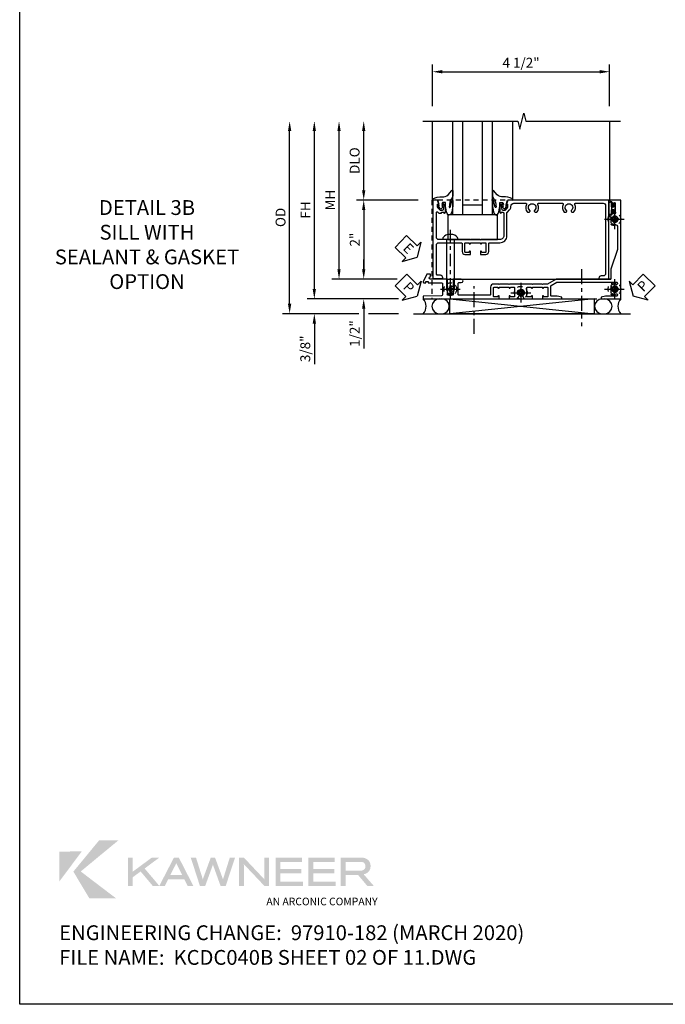
# Model space of a CAD drawing. Extents: x 0 to 91, y 0 to 57.9.
# Drawn here: x 0 to 16.3, y 0 to 24.9 of the extents above; entities that cross this region are included whole.
import ezdxf

# ---------------------------------------------------------------- set-up
doc = ezdxf.new("R2010")
doc.units = 0
doc.header["$LTSCALE"] = 0.5
doc.header["$MEASUREMENT"] = 0
for name, pattern in [('CENTER', [2, 1.25, -0.25, 0.25, -0.25]), ('CENTER2', [1.125, 0.75, -0.125, 0.125, -0.125]), ('HIDDEN', [0.375, 0.25, -0.125])]:
    doc.linetypes.add(name, pattern=pattern)
doc.layers.get('0').update_dxf_attribs({"color": 4, "linetype": 'CONTINUOUS'})
for name, color, linetype in [('CENTER', 1, 'CENTER'), ('DIME', 2, 'CONTINUOUS'), ('FORMAT', 7, 'CONTINUOUS'), ('HIDDEN', 3, 'HIDDEN'), ('Kawneer Logo-English', 7, 'CONTINUOUS'), ('TEXT', 3, 'CONTINUOUS')]:
    doc.layers.add(name, color=color, linetype=linetype)
doc.styles.get("Standard").update_dxf_attribs({"font": 'arial.ttf'})
doc.dimstyles.new('EXT_ON-OFF', dxfattribs={"dimscale": 2, "dimtxt": 0.125, "dimasz": 0.125, "dimexe": 0.09, "dimexo": 0.1875, "dimgap": 0.05, "dimtad": 3, "dimdec": 5, "dimzin": 3, "dimdsep": 46, "dimlunit": 5, "dimtxsty": 'Standard', "dimcen": 0, "dimse2": 1, "dimazin": 0, "dimtfac": 1, "dimtdec": 4, "dimtofl": 0, "dimtmove": 0, "dimatfit": 0, "dimfxl": 1, "dimfrac": 2, "dimtolj": 1, "dimtzin": 3, "dimarcsym": 0})
doc.dimstyles.new('EXT_ON-ON', dxfattribs={"dimscale": 2, "dimtxt": 0.125, "dimasz": 0.125, "dimexe": 0.09, "dimexo": 0.1875, "dimgap": 0.05, "dimtad": 3, "dimdec": 5, "dimzin": 3, "dimdsep": 46, "dimlunit": 5, "dimtxsty": 'Standard', "dimcen": 0, "dimazin": 0, "dimtfac": 1, "dimtdec": 4, "dimtofl": 0, "dimtmove": 0, "dimatfit": 0, "dimfxl": 1, "dimfrac": 2, "dimtolj": 1, "dimtzin": 3, "dimarcsym": 0})

# ---------------------------------------------------------------- blocks, each defined once
blk = doc.blocks.new('Kawneer Logo English')
at = {"layer": 'Kawneer Logo-English'}
for points in [[(0.2706, 0.0336), (0.2688, 0.035), (0.2633, 0.0391), (0.255, 0.0454), (0.2442, 0.0536), (0.2314, 0.0633), (0.2173, 0.0741), (0.202, 0.0857), (0.1863, 0.0976), (0.1706, 0.1096), (0.1553, 0.1211), (0.1411, 0.132), (0.1285, 0.1417), (0.1176, 0.15), (0.1094, 0.1563), (0.1041, 0.1604), (0.1023, 0.1619), (0.1044, 0.1637), (0.1101, 0.1683), (0.1189, 0.1757), (0.1304, 0.1851), (0.1439, 0.1963), (0.159, 0.2087), (0.1751, 0.2221), (0.1917, 0.2359), (0.2083, 0.2496), (0.2244, 0.2628), (0.2395, 0.2753), (0.253, 0.2864), (0.2644, 0.2959), (0.2731, 0.3031), (0.2788, 0.3078), (0.2808, 0.3095), (0.2799, 0.3095), (0.277, 0.3096), (0.2725, 0.3096), (0.2666, 0.3096), (0.2597, 0.3096), (0.252, 0.3096), (0.2438, 0.3096), (0.2352, 0.3096), (0.2267, 0.3096), (0.2184, 0.3095), (0.2106, 0.3095), (0.2037, 0.3095), (0.1979, 0.3095), (0.1933, 0.3095), (0.1904, 0.3095), (0.1894, 0.3095), (0.188, 0.3078), (0.1841, 0.303), (0.1781, 0.2958), (0.1702, 0.2862), (0.161, 0.2751), (0.1507, 0.2625), (0.1396, 0.2491), (0.1283, 0.2352), (0.1169, 0.2214), (0.1059, 0.208), (0.0955, 0.1955), (0.0863, 0.1843), (0.0785, 0.1748), (0.0724, 0.1675), (0.0686, 0.1627), (0.0672, 0.1612), (0.068, 0.1597), (0.0704, 0.1556), (0.0743, 0.1493), (0.0791, 0.1412), (0.0849, 0.1315), (0.0913, 0.1208), (0.0982, 0.1092), (0.1053, 0.0973), (0.1124, 0.0855), (0.1193, 0.0739), (0.1257, 0.0632), (0.1315, 0.0535), (0.1364, 0.0454), (0.1402, 0.0391), (0.1426, 0.035), (0.1435, 0.0336)], [(0.0002, 0.2564), (0, 0.1137), (0.0012, 0.1153), (0.0046, 0.1197), (0.0099, 0.1268), (0.0167, 0.136), (0.0248, 0.1468), (0.0339, 0.1588), (0.0435, 0.1717), (0.0535, 0.185), (0.0634, 0.1984), (0.073, 0.2112), (0.0821, 0.2234), (0.0902, 0.2342), (0.097, 0.2433), (0.1022, 0.2503), (0.1057, 0.2549), (0.1069, 0.2565)], [(0.8092, 0.2278), (0.7789, 0.1309), (0.7782, 0.1288), (0.7776, 0.127), (0.7771, 0.1253), (0.7767, 0.1238), (0.7764, 0.1249), (0.7761, 0.126), (0.7759, 0.1268), (0.7758, 0.1272), (0.7756, 0.128), (0.7751, 0.1292), (0.774, 0.1323), (0.7721, 0.1373), (0.7698, 0.1436), (0.7671, 0.1512), (0.764, 0.1596), (0.7606, 0.1686), (0.7573, 0.1779), (0.7539, 0.1872), (0.7506, 0.1962), (0.7475, 0.2046), (0.7448, 0.2122), (0.7424, 0.2185), (0.7406, 0.2235), (0.7395, 0.2266), (0.7391, 0.2278), (0.7191, 0.2278), (0.6843, 0.1336), (0.6832, 0.1306), (0.6824, 0.1282), (0.6817, 0.1261), (0.6812, 0.1241), (0.6809, 0.1251), (0.6805, 0.1262), (0.6802, 0.1273), (0.6799, 0.1287), (0.6795, 0.1298), (0.6785, 0.1329), (0.677, 0.1378), (0.675, 0.1442), (0.6726, 0.1516), (0.67, 0.16), (0.6672, 0.169), (0.6643, 0.1782), (0.6614, 0.1875), (0.6586, 0.1964), (0.656, 0.2047), (0.6536, 0.2123), (0.6516, 0.2186), (0.6501, 0.2235), (0.6491, 0.2266), (0.6488, 0.2278), (0.6238, 0.2278), (0.6676, 0.0927), (0.6923, 0.0927), (0.726, 0.1855), (0.727, 0.1883), (0.7278, 0.1906), (0.7285, 0.1928), (0.729, 0.1947), (0.7299, 0.1922), (0.7307, 0.1894), (0.7318, 0.1863), (0.7331, 0.1827), (0.7655, 0.0927), (0.7896, 0.0927), (0.8341, 0.2278), (0.8306, 0.2278)], [(0.9726, 0.2278), (0.9726, 0.1355), (0.973, 0.1265), (0.973, 0.1255), (0.9731, 0.1238), (0.9717, 0.1254), (0.9711, 0.1263), (0.9642, 0.1339), (0.8756, 0.2278), (0.853, 0.2278), (0.853, 0.0927), (0.8757, 0.0927), (0.8757, 0.1928), (0.8757, 0.1931), (0.8756, 0.194), (0.8755, 0.1953), (0.8754, 0.1968), (0.8756, 0.1965), (0.8757, 0.1963), (0.8765, 0.1955), (0.8782, 0.1936), (0.8798, 0.1918), (0.8805, 0.1909), (0.8816, 0.1898), (0.8845, 0.1867), (0.8892, 0.1819), (0.8952, 0.1756), (0.9021, 0.1681), (0.91, 0.1598), (0.9184, 0.151), (0.9272, 0.1418), (0.9358, 0.1326), (0.9442, 0.1237), (0.9521, 0.1154), (0.9591, 0.108), (0.965, 0.1017), (0.9696, 0.0969), (0.9726, 0.0938), (0.9736, 0.0927), (0.9952, 0.0927), (0.9952, 0.2278), (0.9927, 0.2278)], [(1.0494, 0.1526), (1.0512, 0.1526), (1.0549, 0.1526), (1.0602, 0.1526), (1.0668, 0.1526), (1.0744, 0.1526), (1.0827, 0.1526), (1.0915, 0.1526), (1.1006, 0.1526), (1.1095, 0.1526), (1.1182, 0.1526), (1.1262, 0.1526), (1.1334, 0.1526), (1.1396, 0.1526), (1.1442, 0.1526), (1.1472, 0.1526), (1.1482, 0.1526), (1.1482, 0.173), (1.1472, 0.173), (1.1442, 0.173), (1.1396, 0.173), (1.1335, 0.173), (1.1262, 0.173), (1.1182, 0.173), (1.1095, 0.173), (1.1006, 0.173), (1.0915, 0.173), (1.0827, 0.173), (1.0744, 0.173), (1.0668, 0.173), (1.0602, 0.173), (1.0549, 0.173), (1.0512, 0.173), (1.0494, 0.173), (1.0494, 0.1754), (1.0494, 0.1794), (1.0494, 0.1844), (1.0494, 0.1899), (1.0494, 0.1953), (1.0494, 0.2003), (1.0494, 0.2043), (1.0494, 0.2067), (1.0512, 0.2067), (1.055, 0.2067), (1.0605, 0.2067), (1.0672, 0.2067), (1.075, 0.2067), (1.0835, 0.2067), (1.0925, 0.2067), (1.1019, 0.2067), (1.1111, 0.2067), (1.12, 0.2067), (1.1283, 0.2067), (1.1356, 0.2067), (1.1419, 0.2067), (1.1466, 0.2067), (1.1497, 0.2067), (1.1508, 0.2067), (1.1508, 0.2278), (1.1483, 0.2278), (1.0259, 0.2278), (1.0259, 0.0927), (1.1556, 0.0927), (1.1556, 0.1137), (1.1545, 0.1137), (1.1512, 0.1137), (1.1462, 0.1137), (1.1397, 0.1137), (1.1319, 0.1137), (1.1232, 0.1137), (1.1139, 0.1137), (1.1043, 0.1137), (1.0945, 0.1137), (1.0851, 0.1137), (1.0761, 0.1137), (1.0679, 0.1137), (1.0609, 0.1137), (1.0552, 0.1137), (1.0513, 0.1137), (1.0494, 0.1137), (1.0494, 0.1164), (1.0494, 0.1209), (1.0494, 0.1267), (1.0494, 0.1331), (1.0494, 0.1395), (1.0494, 0.1453), (1.0494, 0.1499)], [(1.2056, 0.1526), (1.2075, 0.1526), (1.2112, 0.1526), (1.2165, 0.1526), (1.223, 0.1526), (1.2306, 0.1526), (1.239, 0.1526), (1.2478, 0.1526), (1.2568, 0.1526), (1.2658, 0.1526), (1.2744, 0.1526), (1.2826, 0.1526), (1.2897, 0.1526), (1.2958, 0.1526), (1.3005, 0.1526), (1.3035, 0.1526), (1.3045, 0.1526), (1.3045, 0.173), (1.3035, 0.173), (1.3005, 0.173), (1.2958, 0.173), (1.2897, 0.173), (1.2826, 0.173), (1.2744, 0.173), (1.2658, 0.173), (1.2568, 0.173), (1.2478, 0.173), (1.239, 0.173), (1.2306, 0.173), (1.223, 0.173), (1.2165, 0.173), (1.2112, 0.173), (1.2075, 0.173), (1.2056, 0.173), (1.2056, 0.1754), (1.2056, 0.1794), (1.2056, 0.1844), (1.2056, 0.1899), (1.2056, 0.1953), (1.2056, 0.2003), (1.2056, 0.2043), (1.2056, 0.2067), (1.2075, 0.2067), (1.2113, 0.2067), (1.2167, 0.2067), (1.2234, 0.2067), (1.2313, 0.2067), (1.2397, 0.2067), (1.2489, 0.2067), (1.2581, 0.2067), (1.2674, 0.2067), (1.2762, 0.2067), (1.2845, 0.2067), (1.2919, 0.2067), (1.2981, 0.2067), (1.3029, 0.2067), (1.306, 0.2067), (1.3071, 0.2067), (1.3071, 0.2278), (1.3046, 0.2278), (1.1822, 0.2278), (1.1822, 0.0927), (1.3119, 0.0927), (1.3119, 0.1137), (1.3107, 0.1137), (1.3075, 0.1137), (1.3024, 0.1137), (1.2959, 0.1137), (1.2882, 0.1137), (1.2795, 0.1137), (1.2702, 0.1137), (1.2605, 0.1137), (1.2508, 0.1137), (1.2413, 0.1137), (1.2324, 0.1137), (1.2242, 0.1137), (1.2172, 0.1137), (1.2115, 0.1137), (1.2076, 0.1137), (1.2056, 0.1137), (1.2056, 0.1164), (1.2056, 0.1209), (1.2056, 0.1267), (1.2056, 0.1331), (1.2056, 0.1395), (1.2056, 0.1453), (1.2056, 0.1499)]]:
    blk.add_hatch(color=256, dxfattribs=at).paths.add_polyline_path(points)
h = blk.add_hatch(color=256, dxfattribs=at)
h.paths.add_polyline_path([(0.527, 0.1446), (0.529, 0.1487), (0.5323, 0.1552), (0.5365, 0.1634), (0.541, 0.1723), (0.5453, 0.1808), (0.5491, 0.1882), (0.5516, 0.1932), (0.5526, 0.1952), (0.5528, 0.1958), (0.5534, 0.1971), (0.5542, 0.199), (0.555, 0.2013), (0.5555, 0.2001), (0.5561, 0.1989), (0.5567, 0.1975), (0.5575, 0.1959), (0.5583, 0.1943), (0.5606, 0.1896), (0.564, 0.1829), (0.568, 0.1749), (0.5724, 0.1662), (0.5766, 0.1578), (0.5803, 0.1503), (0.5831, 0.1446), (0.5791, 0.1446), (0.5725, 0.1446), (0.5642, 0.1446), (0.555, 0.1446), (0.5459, 0.1446), (0.5376, 0.1446), (0.5311, 0.1446)], flags=16)
h.paths.add_polyline_path([(0.5657, 0.2278), (0.5444, 0.2278), (0.4748, 0.0934), (0.473, 0.0956), (0.47, 0.0991), (0.4661, 0.1037), (0.4616, 0.1091), (0.4563, 0.1153), (0.4507, 0.122), (0.4448, 0.1291), (0.4387, 0.1362), (0.4327, 0.1433), (0.4269, 0.1502), (0.4215, 0.1567), (0.4165, 0.1626), (0.4123, 0.1675), (0.4089, 0.1715), (0.4065, 0.1744), (0.4053, 0.1758), (0.4067, 0.1769), (0.4094, 0.1789), (0.4132, 0.1817), (0.4179, 0.1852), (0.4232, 0.1891), (0.4291, 0.1935), (0.4353, 0.1982), (0.4416, 0.2029), (0.4479, 0.2076), (0.454, 0.2121), (0.4596, 0.2163), (0.4646, 0.22), (0.4689, 0.2232), (0.4721, 0.2256), (0.4743, 0.2272), (0.475, 0.2278), (0.4674, 0.2278), (0.4396, 0.2278), (0.4386, 0.227), (0.4359, 0.2251), (0.4318, 0.2221), (0.4264, 0.2181), (0.4201, 0.2133), (0.4129, 0.208), (0.4051, 0.2023), (0.397, 0.1963), (0.3889, 0.1904), (0.3809, 0.1845), (0.3733, 0.1788), (0.3663, 0.1737), (0.3602, 0.1691), (0.355, 0.1654), (0.3513, 0.1626), (0.3491, 0.161), (0.3491, 0.1631), (0.3491, 0.1663), (0.3491, 0.1703), (0.3491, 0.175), (0.3491, 0.1802), (0.3491, 0.1858), (0.3491, 0.1917), (0.3491, 0.1975), (0.3491, 0.2033), (0.3491, 0.2088), (0.3491, 0.214), (0.3491, 0.2185), (0.3491, 0.2223), (0.3491, 0.2252), (0.3491, 0.2271), (0.3491, 0.2278), (0.3258, 0.2278), (0.3258, 0.0927), (0.3487, 0.0927), (0.3487, 0.0944), (0.3487, 0.0988), (0.3487, 0.1052), (0.3487, 0.1126), (0.3487, 0.12), (0.3487, 0.1267), (0.3487, 0.1318), (0.3487, 0.1343), (0.3507, 0.1357), (0.3549, 0.1388), (0.3605, 0.1429), (0.3669, 0.1476), (0.3733, 0.1523), (0.3792, 0.1566), (0.3837, 0.1599), (0.3862, 0.1618), (0.3873, 0.1604), (0.3895, 0.1578), (0.3925, 0.1542), (0.3965, 0.1495), (0.4009, 0.1443), (0.4058, 0.1384), (0.4109, 0.1322), (0.4162, 0.126), (0.4216, 0.1196), (0.4266, 0.1137), (0.4313, 0.108), (0.4355, 0.1029), (0.4391, 0.0987), (0.4418, 0.0955), (0.4436, 0.0934), (0.4442, 0.0927), (0.4743, 0.0927), (0.4754, 0.0927), (0.5008, 0.0927), (0.5015, 0.094), (0.5032, 0.0973), (0.5055, 0.1021), (0.5083, 0.1077), (0.5111, 0.1135), (0.5137, 0.1186), (0.5157, 0.1226), (0.5167, 0.1248), (0.518, 0.1248), (0.5207, 0.1248), (0.5246, 0.1248), (0.5296, 0.1248), (0.5353, 0.1248), (0.5415, 0.1248), (0.5482, 0.1248), (0.5551, 0.1248), (0.562, 0.1248), (0.5688, 0.1248), (0.575, 0.1248), (0.5807, 0.1248), (0.5856, 0.1248), (0.5896, 0.1248), (0.5923, 0.1248), (0.5936, 0.1248), (0.5946, 0.1226), (0.5966, 0.1186), (0.5992, 0.1135), (0.602, 0.1077), (0.6048, 0.1021), (0.6071, 0.0973), (0.6088, 0.094), (0.6094, 0.0927), (0.6364, 0.0927), (0.5672, 0.2278)])
h = blk.add_hatch(color=256, dxfattribs=at)
h.paths.add_polyline_path([(1.3584, 0.1651), (1.3584, 0.168), (1.3584, 0.1729), (1.3584, 0.1792), (1.3584, 0.1862), (1.3584, 0.1931), (1.3584, 0.1995), (1.3584, 0.2044), (1.3584, 0.2072), (1.3599, 0.2072), (1.3627, 0.2072), (1.3664, 0.2072), (1.3711, 0.2072), (1.3764, 0.2072), (1.3823, 0.2072), (1.3883, 0.2072), (1.3946, 0.2072), (1.4008, 0.2072), (1.4067, 0.2072), (1.4123, 0.2072), (1.4173, 0.2072), (1.4214, 0.2072), (1.4245, 0.2072), (1.4266, 0.2072), (1.4273, 0.2072), (1.431, 0.2071), (1.4343, 0.2069), (1.4359, 0.2067), (1.4374, 0.2064), (1.4389, 0.2061), (1.4404, 0.2056), (1.4417, 0.2051), (1.443, 0.2045), (1.4442, 0.2037), (1.4454, 0.2029), (1.4466, 0.2018), (1.4476, 0.2007), (1.4486, 0.1993), (1.4495, 0.1978), (1.4504, 0.1961), (1.4511, 0.1945), (1.4516, 0.193), (1.452, 0.1914), (1.4522, 0.19), (1.4524, 0.1887), (1.4524, 0.1875), (1.4525, 0.1863), (1.4524, 0.1845), (1.4522, 0.1828), (1.4519, 0.181), (1.4514, 0.1794), (1.4508, 0.1779), (1.4501, 0.1765), (1.4493, 0.1751), (1.4483, 0.1737), (1.447, 0.1723), (1.4457, 0.1711), (1.4443, 0.17), (1.4428, 0.169), (1.4412, 0.1682), (1.4396, 0.1675), (1.4379, 0.1669), (1.4361, 0.1665), (1.4342, 0.166), (1.4324, 0.1657), (1.4304, 0.1655), (1.4285, 0.1654), (1.4244, 0.1652), (1.4202, 0.1651), (1.4177, 0.1651), (1.4111, 0.1651), (1.4018, 0.1651), (1.391, 0.1651), (1.38, 0.1651), (1.37, 0.1651), (1.3623, 0.1651)], flags=16)
h.paths.add_polyline_path([(1.4438, 0.1486), (1.4469, 0.1492), (1.4495, 0.1499), (1.4519, 0.1506), (1.454, 0.1515), (1.4559, 0.1522), (1.4576, 0.153), (1.4591, 0.154), (1.4606, 0.1549), (1.4621, 0.1558), (1.4634, 0.1569), (1.4647, 0.158), (1.4659, 0.1591), (1.467, 0.1602), (1.468, 0.1613), (1.4689, 0.1626), (1.4699, 0.1637), (1.4706, 0.1649), (1.4715, 0.1662), (1.4721, 0.1674), (1.4728, 0.1686), (1.4733, 0.1699), (1.4738, 0.1711), (1.4743, 0.1724), (1.4747, 0.1737), (1.4754, 0.1761), (1.4758, 0.1785), (1.4762, 0.1808), (1.4765, 0.1831), (1.4766, 0.1851), (1.4767, 0.1871), (1.4766, 0.1889), (1.4765, 0.1906), (1.4764, 0.1924), (1.4761, 0.1941), (1.4758, 0.1958), (1.4756, 0.1974), (1.4751, 0.199), (1.4746, 0.2006), (1.4742, 0.2021), (1.4735, 0.2036), (1.473, 0.2051), (1.4722, 0.2065), (1.4715, 0.2079), (1.4706, 0.2092), (1.4698, 0.2105), (1.4689, 0.2118), (1.4679, 0.213), (1.4669, 0.2141), (1.4658, 0.2154), (1.4647, 0.2164), (1.4635, 0.2174), (1.4622, 0.2184), (1.461, 0.2194), (1.4596, 0.2203), (1.4583, 0.2211), (1.4568, 0.222), (1.4554, 0.2227), (1.4538, 0.2234), (1.4523, 0.224), (1.4507, 0.2246), (1.4491, 0.2251), (1.4473, 0.2256), (1.4452, 0.2262), (1.4433, 0.2265), (1.4411, 0.2269), (1.4389, 0.2272), (1.4364, 0.2274), (1.4335, 0.2276), (1.43, 0.2277), (1.4261, 0.2278), (1.426, 0.2278), (1.3349, 0.2278), (1.3349, 0.0927), (1.3586, 0.0927), (1.3586, 0.0947), (1.3586, 0.1001), (1.3586, 0.108), (1.3586, 0.117), (1.3586, 0.1263), (1.3586, 0.1348), (1.3586, 0.1413), (1.3586, 0.1448), (1.3623, 0.1448), (1.3694, 0.1448), (1.3787, 0.1448), (1.389, 0.1448), (1.3993, 0.1448), (1.4082, 0.1448), (1.4147, 0.1448), (1.4177, 0.1448), (1.4201, 0.142), (1.4252, 0.136), (1.4323, 0.1276), (1.4403, 0.1181), (1.4482, 0.1087), (1.455, 0.1006), (1.4599, 0.0948), (1.4618, 0.0927), (1.4925, 0.0927), (1.4907, 0.0948), (1.4856, 0.1005), (1.4785, 0.1088), (1.4701, 0.1183), (1.4615, 0.1282), (1.4536, 0.1373), (1.4474, 0.1445)])
at = {"layer": 'Kawneer Logo-English', "insert": (1.5101, 0.0373), "char_height": 0.036, "attachment_point": 3}
blk.add_mtext_dynamic_manual_height_columns('{\\fArial TUR|b0|i0|c0|p34;\\T1.05;AN ARCONIC COMPANY}', width=0.61259, gutter_width=1, heights=[0], dxfattribs=at)
blk = doc.blocks.new('*D88')
at = {"layer": 'DIME', "color": 0, "lineweight": -2, "transparency": 16777216}
for p, q in [((-0.517, 3.375), (-0.517, 4.43)), ((-0.267, 4.25), (3.718, 4.25)), ((3.968, 3.375), (3.968, 4.43))]:
    blk.add_line(p, q, dxfattribs=at)
at = {"layer": 'DIME', "color": 0, "transparency": 16777216}
for points in [[(-0.267, 4.292), (-0.267, 4.208), (-0.517, 4.25)], [(3.718, 4.292), (3.718, 4.208), (3.968, 4.25)]]:
    blk.add_solid(points, dxfattribs=at)
at = {"layer": 'DIME', "color": 0, "transparency": 16777216, "insert": (1.726, 4.479), "char_height": 0.25, "attachment_point": 5}
blk.add_mtext('\\A1;4 1/2"', dxfattribs=at)
blk = doc.blocks.new('*D92')
at = {"layer": 'DIME', "color": 0, "lineweight": -2, "transparency": 16777216}
for p, q in [((-2.257, 1.25), (-2.257, 2.75)), ((-0.882, 1), (-2.437, 1))]:
    blk.add_line(p, q, dxfattribs=at)
at = {"layer": 'DIME', "color": 0, "transparency": 16777216}
for points in [[(-2.299, 2.75), (-2.216, 2.75), (-2.257, 3)], [(-2.299, 1.25), (-2.216, 1.25), (-2.257, 1)]]:
    blk.add_solid(points, dxfattribs=at)
at = {"layer": 'DIME', "color": 0, "transparency": 16777216, "insert": (-2.487, 2), "char_height": 0.25, "attachment_point": 5, "rotation": 90}
blk.add_mtext('\\A1;DLO', dxfattribs=at)
blk = doc.blocks.new('*D123')
at = {"layer": 'DIME', "color": 0, "lineweight": -2, "transparency": 16777216}
for p, q in [((-0.882, 1), (-2.437, 1)), ((-2.257, 0.75), (-2.257, -0.75)), ((-1.414, -1), (-2.437, -1))]:
    blk.add_line(p, q, dxfattribs=at)
at = {"layer": 'DIME', "color": 0, "transparency": 16777216}
for points in [[(-2.299, 0.75), (-2.216, 0.75), (-2.257, 1)], [(-2.299, -0.75), (-2.216, -0.75), (-2.257, -1)]]:
    blk.add_solid(points, dxfattribs=at)
at = {"layer": 'DIME', "color": 0, "transparency": 16777216, "insert": (-2.483, 0), "char_height": 0.25, "attachment_point": 5, "rotation": 90}
blk.add_mtext('\\A1;2"', dxfattribs=at)
blk = doc.blocks.new('*D125')
at = {"layer": 'DIME', "color": 0, "linetype": 'Continuous', "lineweight": -2, "transparency": 16777216}
for p, q in [((-3.507, -1.25), (-3.507, 2.75)), ((-1.378, -1.5), (-3.687, -1.5))]:
    blk.add_line(p, q, dxfattribs=at)
at = {"layer": 'DIME', "color": 0, "linetype": 'Continuous', "transparency": 16777216}
for points in [[(-3.549, 2.75), (-3.466, 2.75), (-3.507, 3)], [(-3.549, -1.25), (-3.466, -1.25), (-3.507, -1.5)]]:
    blk.add_solid(points, dxfattribs=at)
at = {"layer": 'DIME', "color": 0, "linetype": 'Continuous', "transparency": 16777216, "insert": (-3.732, 0.75), "char_height": 0.25, "attachment_point": 5, "rotation": 90}
blk.add_mtext('\\A1;FH  ', dxfattribs=at)
blk = doc.blocks.new('*D126')
at = {"layer": 'DIME', "color": 0, "linetype": 'Continuous', "lineweight": -2, "transparency": 16777216}
for p, q in [((-4.132, -1.625), (-4.132, 2.75)), ((-2.382, -1.875), (-4.312, -1.875)), ((-1.376, -1.875), (-2.132, -1.875))]:
    blk.add_line(p, q, dxfattribs=at)
at = {"layer": 'DIME', "color": 0, "linetype": 'Continuous', "transparency": 16777216}
for points in [[(-4.174, 2.75), (-4.091, 2.75), (-4.132, 3)], [(-4.174, -1.625), (-4.091, -1.625), (-4.132, -1.875)]]:
    blk.add_solid(points, dxfattribs=at)
at = {"layer": 'DIME', "color": 0, "linetype": 'Continuous', "transparency": 16777216, "insert": (-4.362, 0.562), "char_height": 0.25, "attachment_point": 5, "rotation": 90}
blk.add_mtext('\\A1;OD  ', dxfattribs=at)
blk = doc.blocks.new('*D124')
at = {"layer": 'DIME', "color": 0, "lineweight": -2, "transparency": 16777216}
for p, q in [((-3.507, -1.25), (-3.507, -1)), ((-1.378, -1.5), (-3.687, -1.5)), ((-2.382, -1.875), (-3.687, -1.875)), ((-1.376, -1.875), (-2.132, -1.875)), ((-3.507, -2.125), (-3.507, -3.153))]:
    blk.add_line(p, q, dxfattribs=at)
at = {"layer": 'DIME', "color": 0, "transparency": 16777216}
for points in [[(-3.549, -1.25), (-3.466, -1.25), (-3.507, -1.5)], [(-3.549, -2.125), (-3.466, -2.125), (-3.507, -1.875)]]:
    blk.add_solid(points, dxfattribs=at)
at = {"layer": 'DIME', "color": 0, "transparency": 16777216, "insert": (-3.737, -2.764), "char_height": 0.25, "attachment_point": 5, "rotation": 90}
blk.add_mtext('\\A1;3/8"', dxfattribs=at)
blk = doc.blocks.new('PSEAL2')
at = {"layer": 'TEXT', "color": 7}
for p, q in [((0.196, 0.338), (0, 0)), ((0.196, 0.21), (0.196, 0.338)), ((0.196, -0.338), (0, 0)), ((0.575, 0.21), (0.196, 0.21)), ((0.575, 0.21), (0.575, -0.21)), ((0.196, -0.21), (0.196, -0.338)), ((0.575, -0.21), (0.196, -0.21))]:
    blk.add_line(p, q, dxfattribs=at)
at = {"layer": 'TEXT', "color": 3}
blk.add_text('P', height=0.25, dxfattribs=at).set_placement((0.247, -0.116))
blk = doc.blocks.new('PSEAL1')
at = {"layer": 'TEXT', "color": 7}
for p, q in [((-0.196, 0.21), (-0.196, 0.338)), ((-0.196, 0.338), (0, 0)), ((-0.575, 0.21), (-0.196, 0.21)), ((-0.575, 0.21), (-0.575, -0.21)), ((-0.196, -0.338), (0, 0)), ((-0.575, -0.21), (-0.196, -0.21)), ((-0.196, -0.21), (-0.196, -0.338))]:
    blk.add_line(p, q, dxfattribs=at)
at = {"layer": 'TEXT', "color": 3}
blk.add_text('P', height=0.25, dxfattribs=at).set_placement((-0.413, -0.116))
blk = doc.blocks.new('B027074-M')
blk.add_lwpolyline([(0.062, 0.144), (0.035, 0.149), (0.069, 0.257), (0.13, 0.261), (0.205, 0.259), (0.195, 0.29, 0.12571), (-0.037, 0.341, -0.226084), (-0.19, 0.391), (-0.286, 0.502, 0.644976), (-0.312, 0.49), (-0.31, 0.361, 0.151869), (-0.294, 0.316), (-0.255, 0.257, -0.029345), (-0.238, 0.205), (-0.221, 0.083, -0.653812), (-0.241, 0.076), (-0.285, 0.241, 0.888636), (-0.31, 0.239), (-0.31, 0.105, 0.064205), (-0.268, -0.084, 0.689636), (-0.165, -0.084, 0.070356), (-0.124, 0.105), (-0.124, 0.201), (-0.051, 0.201), (-0.029, 0.147), (-0.068, 0.142), (-0.034, 0.106), (-0.065, 0.084), (-0.004, 0.03), (0.052, 0.096), (0.027, 0.106)], format="xyb", close=True)
blk = doc.blocks.new('S451GT1000')
for p, q in [((-1, -0.625), (-1, -3)), ((0, -0.625), (-1, -0.625)), ((-0.75, -0.625), (-0.75, -3)), ((-0.25, -0.625), (-0.25, -3)), ((0, -0.625), (0, -3)), ((-0.25, -0.875), (-0.75, -0.875)), ((-1.518, -1), (-1.518, -3)), ((0.517, -1), (0.517, -3))]:
    blk.add_line(p, q)
at = {"rotation": 180}
blk.add_blockref('B027074-M', (-1.312, -0.742), dxfattribs=at)
at = {"xscale": -1, "rotation": 180}
blk.add_blockref('B027074-M', (0.312, -0.742), dxfattribs=at)
blk = doc.blocks.new('*D94')
at = {"layer": 'DIME', "color": 0, "lineweight": -2, "transparency": 16777216}
for p, q in [((-2.882, -0.75), (-2.882, 2.75)), ((-1.414, -1), (-3.062, -1))]:
    blk.add_line(p, q, dxfattribs=at)
at = {"layer": 'DIME', "color": 0, "transparency": 16777216}
for points in [[(-2.924, 2.75), (-2.841, 2.75), (-2.882, 3)], [(-2.924, -0.75), (-2.841, -0.75), (-2.882, -1)]]:
    blk.add_solid(points, dxfattribs=at)
at = {"layer": 'DIME', "color": 0, "transparency": 16777216, "insert": (-3.107, 1), "char_height": 0.25, "attachment_point": 5, "rotation": 90}
blk.add_mtext('\\A1;MH', dxfattribs=at)
blk = doc.blocks.new('*D136')
at = {"layer": 'DIME', "color": 0, "lineweight": -2, "transparency": 16777216}
for p, q in [((-2.257, -0.75), (-2.257, -0.5)), ((-1.414, -1), (-2.437, -1)), ((-1.378, -1.5), (-2.437, -1.5)), ((-2.257, -1.75), (-2.257, -2.755))]:
    blk.add_line(p, q, dxfattribs=at)
at = {"layer": 'DIME', "color": 0, "transparency": 16777216}
for points in [[(-2.299, -0.75), (-2.216, -0.75), (-2.257, -1)], [(-2.299, -1.75), (-2.216, -1.75), (-2.257, -1.5)]]:
    blk.add_solid(points, dxfattribs=at)
at = {"layer": 'DIME', "color": 0, "transparency": 16777216, "insert": (-2.487, -2.378), "char_height": 0.25, "attachment_point": 5, "rotation": 90}
blk.add_mtext('\\A1;1/2"', dxfattribs=at)
blk = doc.blocks.new('B027073')
blk.add_lwpolyline([(0.625, 0), (0.625, 0.625), (-0.625, 0.625), (-0.625, 0)], close=True)
blk = doc.blocks.new('B028808H')
for p, q in [((-0.091, 0.015), (-0.06, 0.015)), ((-0.091, 0.015), (-0.091, -0.015)), ((-0.015, 0.091), (-0.015, 0.06)), ((-0.015, 0.091), (0.015, 0.091)), ((0.015, 0.091), (0.015, 0.06)), ((0.06, 0.015), (0.091, 0.015)), ((0.091, 0.015), (0.091, -0.015)), ((-0.091, -0.015), (-0.06, -0.015)), ((-0.015, -0.06), (-0.015, -0.091)), ((-0.015, -0.091), (0.015, -0.091)), ((0.015, -0.06), (0.015, -0.091)), ((0.06, -0.015), (0.091, -0.015))]:
    blk.add_line(p, q)
blk.add_circle((0, 0), 0.161)
for centre, start, end in [((-0.06, 0.06), 270, 0), ((0.06, 0.06), 180, 270), ((-0.06, -0.06), 0, 89.9999), ((0.06, -0.06), 90, 180)]:
    blk.add_arc(centre, 0.0455, start, end)
at = {"layer": 'CENTER'}
for p, q in [((0, 0.25), (0, -0.25)), ((-0.25, 0), (0.25, 0))]:
    blk.add_line(p, q, dxfattribs=at)
blk = doc.blocks.new('ESEAL1')
at = {"layer": 'TEXT', "color": 7}
for p, q in [((-0.196, 0.338), (0, 0)), ((-0.196, 0.21), (-0.196, 0.338)), ((-0.575, 0.21), (-0.575, -0.21)), ((-0.575, 0.21), (-0.196, 0.21)), ((-0.196, -0.338), (0, 0)), ((-0.575, -0.21), (-0.196, -0.21)), ((-0.196, -0.21), (-0.196, -0.338))]:
    blk.add_line(p, q, dxfattribs=at)
at = {"layer": 'TEXT', "color": 3}
blk.add_text('E', height=0.25, dxfattribs=at).set_placement((-0.413, -0.116))
blk = doc.blocks.new('B451FG014')
blk.add_lwpolyline([(0.08, 1.188, 0.414214), (-0.1, 1.367), (-0.676, 1.367, -0.198912), (-0.69, 1.373), (-0.751, 1.435, 0.198912), (-0.825, 1.466), (-0.84, 1.466, -0.414214), (-0.92, 1.546), (-0.92, 1.844, -0.567084), (-0.891, 1.861, 0.32808), (-0.697, 1.889, 0.201513), (-0.693, 1.899), (-0.693, 1.929, 0.267949), (-0.7, 1.942), (-0.718, 1.952, 0.374693), (-0.737, 1.948, -2.917647), (-0.737, 2.065, 0.374693), (-0.718, 2.061), (-0.7, 2.071, 0.267949), (-0.693, 2.084), (-0.693, 2.114, 0.201513), (-0.697, 2.124, 0.32808), (-0.891, 2.152, -0.567084), (-0.92, 2.169), (-0.92, 2.775, -0.567084), (-0.891, 2.792, 0.32808), (-0.697, 2.82, 0.201513), (-0.693, 2.83), (-0.693, 2.86, 0.267949), (-0.7, 2.873), (-0.718, 2.883, 0.374693), (-0.737, 2.879, -2.917647), (-0.737, 2.996, 0.374693), (-0.718, 2.992), (-0.7, 3.002, 0.267949), (-0.693, 3.015), (-0.693, 3.045, 0.201513), (-0.697, 3.055, 0.32808), (-0.891, 3.083, -0.567084), (-0.92, 3.1), (-0.92, 3.805, -0.414214), (-0.86, 3.865), (0.86, 3.865, -0.414214), (0.92, 3.805), (0.92, 3.755, 0.414214), (0.98, 3.695), (1, 3.695), (1, 3.945), (-1, 3.945), (-1, 1.393), (-0.897, 1.357), (-0.897, 1.386), (-0.825, 1.386, -0.198912), (-0.808, 1.378), (-0.741, 1.312), (-0.741, 1.269, -0.354119), (-0.757, 1.249), (-0.859, 1.228), (-0.897, 1.228), (-0.897, 1.257), (-0.909, 1.257, 0.414214), (-0.929, 1.237), (-0.929, 1.208, 0.414214), (-0.909, 1.188), (-0.707, 1.188, 0.414214), (-0.669, 1.226), (-0.691, 1.226), (-0.691, 1.268, -0.414214), (-0.671, 1.288), (-0.1, 1.288, -0.414214), (0, 1.188), (0, 0.705), (0.01, 0.695), (0, 0.685), (0, 0.455), (0.01, 0.445), (0, 0.435), (0, -0.056), (0.01, -0.066), (0, -0.076), (0, -0.357, -0.414214), (-0.06, -0.417), (-0.685, -0.417, -0.668179), (-0.699, -0.383), (-0.671, -0.355), (-0.671, -0.287), (-0.691, -0.287), (-0.691, -0.226), (-0.669, -0.226, 0.414214), (-0.707, -0.188), (-0.909, -0.188, 0.414214), (-0.929, -0.208), (-0.929, -0.237, 0.414214), (-0.909, -0.257), (-0.897, -0.257), (-0.897, -0.228), (-0.859, -0.228), (-0.757, -0.249, -0.354119), (-0.741, -0.269), (-0.741, -0.312), (-0.808, -0.378, -0.198912), (-0.825, -0.386), (-0.897, -0.386), (-0.897, -0.357), (-1, -0.392), (-1, -0.507), (0.984, -0.507), (0.984, -0.257), (0.964, -0.257, 0.414214), (0.904, -0.317), (0.904, -0.367, -0.251381), (0.878, -0.417), (0.14, -0.417, -0.414214), (0.08, -0.357), (0.08, 0.214, -0.414214), (0.1, 0.234), (0.305, 0.234, 0.414214), (0.375, 0.304), (0.375, 0.445), (0.31, 0.445, 1.008231), (0.31, 0.414, -0.419023), (0.325, 0.399), (0.325, 0.319, -0.414214), (0.31, 0.304), (0.095, 0.304, -0.414214), (0.08, 0.319), (0.08, 0.399, -0.419023), (0.095, 0.414, 1.008231), (0.096, 0.445), (0.08, 0.445), (0.08, 0.695), (0.096, 0.695, 1.008231), (0.095, 0.726, -0.419023), (0.08, 0.741), (0.08, 0.821, -0.414214), (0.095, 0.836), (0.31, 0.836, -0.414214), (0.325, 0.821), (0.325, 0.741, -0.419023), (0.31, 0.726, 1.008231), (0.31, 0.695), (0.375, 0.695), (0.375, 0.836, 0.414214), (0.305, 0.906), (0.1, 0.906, -0.414214), (0.08, 0.926)], format="xyb", close=True)
blk = doc.blocks.new('B451VG037')
blk.add_lwpolyline([(1.125, -0.188, 0.414214), (1.205, -0.268), (1.39, -0.268, -0.414214), (1.41, -0.288), (1.41, -0.667), (1.42, -0.677), (1.41, -0.687), (1.41, -1.066, -0.414214), (1.39, -1.086), (1.11, -1.086, -0.414214), (1.09, -1.066), (1.09, -1.006, 1), (1, -1.006), (1, -1.211), (1.245, -1.211), (1.255, -1.201), (1.265, -1.211), (1.39, -1.211, -0.414214), (1.41, -1.231), (1.41, -1.338, -0.414214), (1.39, -1.358), (1, -1.358), (1, -1.785, -1), (0.938, -1.785), (0.875, -1.785), (0.875, -1.878), (1.066, -1.967, 0.548619), (1.094, -1.949), (1.094, -1.906), (1.064, -1.906), (1.064, -1.844), (1.094, -1.844), (1.094, -1.503, -0.414214), (1.114, -1.483), (1.245, -1.483), (1.255, -1.473), (1.265, -1.483), (1.4, -1.483, -0.408201), (1.42, -1.503), (1.43, -1.969), (1.5, -1.969), (1.5, -0.047), (1.434, -0.047, 1.008231), (1.435, -0.078, -0.419023), (1.45, -0.093), (1.45, -0.173, -0.414214), (1.435, -0.188), (1.22, -0.188, -0.414214), (1.205, -0.173), (1.205, -0.093, -0.419023), (1.22, -0.078, 1.008231), (1.22, -0.047), (1.205, -0.047), (1.205, 0.203), (1.22, 0.203, 1.008231), (1.22, 0.234, -0.419023), (1.205, 0.249), (1.205, 0.329, -0.414214), (1.22, 0.344), (1.435, 0.344, -0.414214), (1.45, 0.329), (1.45, 0.249, -0.419023), (1.435, 0.234, 1.008231), (1.434, 0.203), (1.5, 0.203), (1.5, 0.416), (1.423, 0.46, 0.381934), (1.403, 0.456, -3.042782), (1.403, 0.544, 0.381934), (1.423, 0.54), (1.5, 0.584), (1.5, 0.797), (1.434, 0.797, 1.008231), (1.435, 0.766, -0.419023), (1.45, 0.751), (1.45, 0.671, -0.414214), (1.435, 0.656), (1.22, 0.656, -0.414214), (1.205, 0.671), (1.205, 0.751, -0.419023), (1.22, 0.766, 1.008231), (1.22, 0.797), (1.205, 0.797), (1.205, 1.047), (1.22, 1.047, 1.008231), (1.22, 1.078, -0.419023), (1.205, 1.093), (1.205, 1.173, -0.414214), (1.22, 1.188), (1.435, 1.188, -0.414214), (1.45, 1.173), (1.45, 1.093, -0.419023), (1.435, 1.078, 1.008231), (1.434, 1.047), (1.5, 1.047), (1.5, 1.54), (1.461, 1.54), (1.43, 1.424), (1.43, 1.278, -0.414214), (1.41, 1.258), (1.183, 1.258, -0.267949), (1.165, 1.268), (1.08, 1.416), (1.08, 2.924, -0.414214), (1.1, 2.944), (1.122, 2.944, -0.531846), (1.14, 2.917, 0.290442), (1.164, 2.786, 0.209104), (1.175, 2.781), (1.201, 2.781, 0.267949), (1.214, 2.788), (1.215, 2.791, 0.381934), (1.211, 2.811, -3.042782), (1.299, 2.811, 0.381934), (1.295, 2.791), (1.296, 2.788, 0.267949), (1.309, 2.781), (1.335, 2.781, 0.209104), (1.346, 2.786, 0.290442), (1.37, 2.917, -0.531846), (1.388, 2.944), (1.41, 2.944, -0.414214), (1.43, 2.924), (1.43, 2.647), (1.461, 2.531), (1.5, 2.531), (1.5, 3.031), (-1, 3.031), (-1, 2.75), (-0.971, 2.75), (-0.963, 2.796, -0.36397), (-0.943, 2.812), (-0.873, 2.812, 1), (-0.873, 2.846), (-0.918, 2.846, -1), (-0.918, 2.893), (-0.669, 2.893, -1), (-0.669, 2.846), (-0.714, 2.846, 1), (-0.714, 2.812), (-0.643, 2.812, -0.36397), (-0.623, 2.796), (-0.615, 2.75), (-0.579, 2.75), (-0.579, 2.763, -0.32264), (-0.565, 2.782, 0.183205), (-0.557, 2.788), (-0.556, 2.791, 0.381934), (-0.56, 2.811, -3.042782), (-0.472, 2.811, 0.381934), (-0.476, 2.791), (-0.475, 2.788, 0.267949), (-0.462, 2.781), (-0.436, 2.781, 0.209104), (-0.425, 2.786, 0.19003), (-0.392, 2.871, -0.41565), (-0.312, 2.951), (0.25, 2.951), (0.75, 2.78), (1, 2.78), (1, 2.046), (1.01, 2.036), (1, 2.026), (1, 1.395), (1.125, 1.178), (1.125, 1.057), (1.135, 1.047), (1.125, 1.037), (1.125, 0.807), (1.135, 0.797), (1.125, 0.787), (1.125, 0.51), (1.135, 0.5), (1.125, 0.49), (1.125, 0.213), (1.135, 0.203), (1.125, 0.193), (1.125, -0.037), (1.135, -0.047), (1.125, -0.057)], format="xyb", close=True)
blk = doc.blocks.new('B451VG316')
at = {"layer": 'HIDDEN'}
blk.add_lwpolyline([(-1.75, -1.5), (3.031, -1.5), (3.031, 1), (-1.75, 1)], close=True, dxfattribs=at)
for centre in [(2.87, 0.516), (-1.284, -1.255), (2.87, -1.255), (0.5, -1.344)]:
    blk.add_circle(centre, 0.0885, dxfattribs=at)
blk = doc.blocks.new('B128583')
for p, q in [((-0.133, 0.02), (-0.133, -0.02)), ((0, 0.178), (0, -0.178)), ((0, 0.095), (1.25, 0.095)), ((1.25, 0.095), (1.375, 0.065)), ((1.375, 0.065), (1.375, -0.065)), ((0, -0.095), (1.25, -0.095)), ((1.25, -0.095), (1.375, -0.065))]:
    blk.add_line(p, q)
at = {"ltscale": 0.5}
for p, q in [((-0.038, 0.186), (-0.008, 0.186)), ((-0.038, -0.186), (-0.008, -0.186))]:
    blk.add_line(p, q, dxfattribs=at)
for centre, radius, start, end in [((0.067, 0.02), 0.2, 125.5224, 180), ((-0.038, 0.167), 0.02, 90, 125.5224), ((-0.008, 0.178), 0.008, 0, 90), ((0.067, -0.02), 0.2, 180, 234.4776), ((-0.038, -0.167), 0.02, 234.4776, 270)]:
    blk.add_arc(centre, radius, start, end)
blk.add_arc((-0.008, -0.178), 0.008, 270, 0, dxfattribs=at)
at = {"layer": 'CENTER', "ltscale": 0.5}
blk.add_line((-0.25, 0), (1.5, 0), dxfattribs=at)
blk = doc.blocks.new('B127043-M')
for points in [[(-0.083, -0.047, -0.260536), (-0.071, -0.04), (-0.028, -0.04), (-0.028, -0.035), (-0.056, -0.035, -0.198912), (-0.063, -0.032), (-0.072, -0.023, -0.198912), (-0.075, -0.016), (-0.075, 0.016, -0.198912), (-0.072, 0.023), (-0.063, 0.032, -0.198912), (-0.056, 0.035), (-0.028, 0.035), (-0.028, 0.04), (-0.071, 0.04, -0.260536), (-0.083, 0.047), (-0.084, 0.048, -0.140552), (-0.085, 0.053), (-0.085, 0.12, 1), (-0.158, 0.12), (-0.158, -0.12, 1), (-0.085, -0.12), (-0.085, -0.053, -0.140552), (-0.084, -0.048)], [(-0.088, -0.045, 0.28677), (-0.088, 0.045, -0.140552), (-0.09, 0.053), (-0.09, 0.12, 1), (-0.153, 0.12), (-0.153, -0.12, 1), (-0.09, -0.12), (-0.09, -0.053, -0.140552)], [(-0.028, 0.035), (-0.028, 0.125, -0.414214), (-0.018, 0.135), (-0.01, 0.135, -0.414214), (0, 0.125), (0, -0.125, -0.414214), (-0.01, -0.135), (-0.018, -0.135, -0.414214), (-0.028, -0.125), (-0.028, -0.035), (-0.056, -0.035, -0.198912), (-0.063, -0.032), (-0.072, -0.023, -0.198912), (-0.075, -0.016), (-0.075, 0.016, -0.198912), (-0.072, 0.023), (-0.063, 0.032, -0.198912), (-0.056, 0.035)]]:
    blk.add_lwpolyline(points, format="xyb", close=True)
blk = doc.blocks.new('S451FS02KCADS')
for p, q in [((3.968495, 1), (3.968495, 3)), ((-0.139505, -1), (3.998495, -1)), ((-0.080179, -1.5), (3.575659, -1.875)), ((3.575659, -1.5), (-0.080179, -1.875)), ((-1.000505, -1.875), (4.499495, -1.875))]:
    blk.add_line(p, q)
blk.add_lwpolyline([(-0.75725, 3), (1.64275, 3), (1.69275, 2.8), (1.79275, 3.2), (1.84275, 3), (4.24275, 3)])
blk.add_lwpolyline([(-0.080179, -1.5), (3.575659, -1.5), (3.575659, -1.875), (-0.080179, -1.875)], close=True)
for centre, radius, start, end in [((-0.954349, -1.687229), 0.27678, 317.2801205, 42.5670909), ((-0.345451, -1.6875), 0.1875, 90, 270), ((-0.279356, -1.6875), 0.1875, 270, 90), ((3.773951, -1.6875), 0.1875, 90, 270), ((3.840046, -1.6875), 0.1875, 270, 90), ((4.453339, -1.687229), 0.27678, 137.4329091, 222.7198795)]:
    blk.add_arc(centre, radius, start, end)
at = {"layer": 'CENTER', "linetype": 'CENTER2'}
for p, q in [((3.253995, -0.750679), (3.253995, -2.193535)), ((0.541495, -2.384681), (0.541495, -1.175923))]:
    blk.add_line(p, q, dxfattribs=at)
at = {"xscale": -1, "rotation": 180}
blk.add_blockref('S451GT1000', (1.000442, 0), dxfattribs=at)
for name, p, rotation in [('B451VG037', (1.218495, 0), 270), ('B451FG014', (0, 0), 270), ('B128583', (-0.06575, 0), 270), ('ESEAL1', (-0.906255, -0.447047), 315.807511852749), ('PSEAL1', (-0.906255, -1.431473), 314.898490448597), ('PSEAL2', (4.561363, -1.431473), 45.00000000000037)]:
    blk.add_blockref(name, p, dxfattribs=dict(rotation=rotation))
for name, p in [('B451VG316', (1.218495, 0)), ('B127043-M', (4.10225, 0.793)), ('B027073', (0.500442, 0))]:
    blk.add_blockref(name, p)
at = {"layer": 'HIDDEN'}
for p in [(4.088495, 0.516), (-0.06525, -1.255), (1.718748, -1.34375), (1.718748, -1.34375), (4.088995, -1.255)]:
    blk.add_blockref('B028808H', p, dxfattribs=at)
at = {"layer": 'DIME'}
for base, p1, p2, angle, picture, middle in [((3.968495, 4.25), (-0.517304, 3), (3.968495, 3), 180, '*D88', (1.725596, 4.479263)), ((-2.25725, -1.5), (-0.566505, -1), (-0.750505, -1.5), 90, '*D136', (-2.486513, -2.377541)), ((-3.50725, -1.875), (-0.750505, -1.5), (-1.000505, -1.875), 90, '*D124', (-3.736599, -2.764222))]:
    dim = blk.add_linear_dim(base=base, p1=p1, p2=p2, angle=angle, dimstyle='EXT_ON-ON', override={"dimpost": '"'}, dxfattribs=at)
    dim.commit()
    dim.dimension.update_dxf_attribs({"geometry": picture, "text_midpoint": middle})
at = {"layer": 'DIME', "linetype": 'Continuous'}
for base, p1, text, picture, middle in [((-4.13225, 3), (-1.000505, -1.875), 'OD  ', '*D126', (-4.361599, 0.5625)), ((-3.50725, 3), (-0.750505, -1.5), 'FH  ', '*D125', (-3.73225, 0.75))]:
    dim = blk.add_linear_dim(base=base, p1=p1, p2=(-0.75725, 3), angle=90, text=text, dimstyle='EXT_ON-OFF', override={"dimpost": '"'}, dxfattribs=at)
    dim.commit()
    dim.dimension.update_dxf_attribs({"geometry": picture, "text_midpoint": middle})
at = {"layer": 'DIME'}
for base, p1, p2, text, dimstyle, picture, middle in [((-2.88225, 3), (-0.566505, -1), (-0.75725, 3), 'MH', 'EXT_ON-OFF', '*D94', (-3.10725, 1)), ((-2.25725, 3), (-0.50725, 1), (-0.75725, 3), 'DLO', 'EXT_ON-OFF', '*D92', (-2.486599, 2)), ((-2.25725, -1), (-0.50725, 1), (-0.566505, -1), '2"', 'EXT_ON-ON', '*D123', (-2.482762, 0))]:
    dim = blk.add_linear_dim(base=base, p1=p1, p2=p2, angle=90, text=text, dimstyle=dimstyle, override={"dimpost": '"'}, dxfattribs=at)
    dim.commit()
    dim.dimension.update_dxf_attribs({"geometry": picture, "text_midpoint": middle})

msp = doc.modelspace()

# ---------------------------------------------------------------- linework, layer by layer
at = {"layer": 'FORMAT'}
msp.add_lwpolyline([(90.954, 0), (0, 0), (0, 57.914)], dxfattribs=at)

# ---------------------------------------------------------------- block references
msp.add_blockref('S451FS02KCADS', (10.965, 19.36))
at = {"xscale": 5.337000000000001, "yscale": 5.337000000000001, "zscale": 5.337000000000001}
msp.add_blockref('Kawneer Logo English', (1, 2.5), dxfattribs=at)

# ---------------------------------------------------------------- texts
at = {"layer": 'TEXT', "insert": (3.222, 20.359), "char_height": 0.375, "width": 5.68197, "attachment_point": 2}
msp.add_mtext('DETAIL 3B \\PSILL WITH\\PSEALANT & GASKET\\POPTION\\P ', dxfattribs=at)
at = {"layer": 'TEXT', "insert": (1, 2), "char_height": 0.375, "attachment_point": 1}
msp.add_mtext_dynamic_manual_height_columns('ENGINEERING CHANGE:  97910-182 (MARCH 2020)\\PFILE NAME:  KCDC040B SHEET 02 OF 11.DWG', width=15.45719, gutter_width=1.25, heights=[0], dxfattribs=at)

doc.saveas('drawing.dxf')
